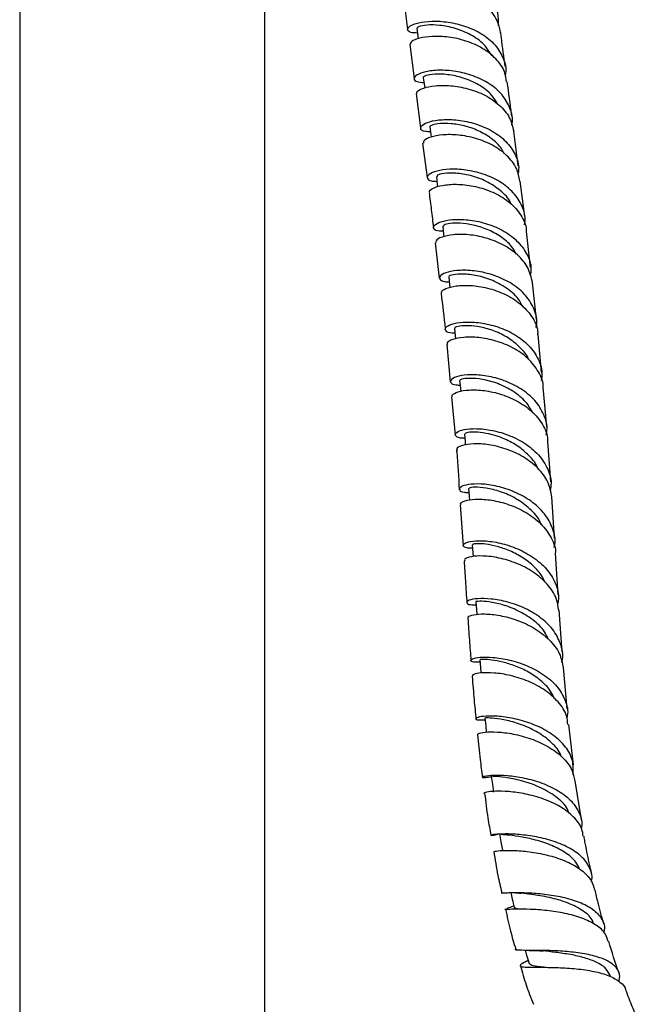
# Model space of a CAD drawing. Units: millimetres. Extents: x 3 to 3496, y 5 to 3495.
# Drawn here: x 566 to 667, y 703 to 864 of the extents above; entities that cross this region are included whole.
import ezdxf

# ---------------------------------------------------------------- set-up
doc = ezdxf.new("R2010")
doc.units = ezdxf.units.MM

msp = doc.modelspace()

# ---------------------------------------------------------------- linework, layer by layer
at = {"color": 7, "linetype": 'Continuous', "lineweight": 25}
for p, q in [((565.86, 866.65), (565.86, 347.73)), ((605.86, 347.73), (605.86, 866.65)), ((628.46, 867.93), (629.2, 862.36)), ((629.53, 859.88), (630.27, 854.31)), ((631.76, 854.47), (631.98, 852.8)), ((630.6, 851.84), (631.32, 846.26)), ((647.26, 840.05), (646.53, 845.72)), ((631.64, 843.79), (632.38, 838.16)), ((648.31, 831.81), (647.57, 837.58)), ((649.27, 823.47), (648.6, 829.34)), ((633.69, 827.53), (634.36, 821.74)), ((650.25, 814.98), (649.56, 821)), ((651.07, 806.34), (650.49, 812.52)), ((635.57, 810.89), (636.13, 804.82)), ((651.9, 797.52), (651.3, 803.87)), ((636.37, 802.35), (636.95, 796.12)), ((652.59, 788.49), (652.1, 795.05)), ((637.79, 784.71), (638.24, 778.05)), ((653.2, 779.3), (652.76, 786.01)), ((639.75, 778.22), (639.87, 776.27)), ((653.79, 770.02), (653.36, 776.81)), ((654.44, 760.71), (653.96, 767.51)), ((655.25, 751.44), (654.65, 758.17)), ((656.27, 742.27), (655.49, 748.88)), ((657.59, 733.28), (656.57, 739.69)), ((645.32, 721.4), (645.56, 721.4)), ((645.45, 718.83), (645.55, 718.87)), ((648.87, 710.35), (648.63, 710.22)), ((649.91, 709.22), (650.21, 709.22)), ((662.36, 707.67), (662.27, 707.9))]:
    msp.add_line(p, q, dxfattribs=at)
at = {"color": 7, "linetype": 'Continuous', "lineweight": 25, "flags": 128}
for points in [[(630.68, 862.51), (630.85, 861.27), (630.91, 860.8)], [(632.83, 846.42), (632.99, 845.18), (633.05, 844.78)], [(633.89, 838.32), (634.04, 837.09), (634.1, 836.65)], [(634.92, 830.17), (635.07, 828.94), (635.12, 828.5)], [(635.9, 821.91), (636.04, 820.68), (636.1, 820.21)], [(636.83, 813.53), (636.96, 812.3), (637.01, 811.81)], [(637.69, 805), (637.81, 803.77), (637.86, 803.23)], [(638.47, 796.29), (638.57, 795.05), (638.61, 794.48)], [(639.15, 787.37), (639.23, 786.13), (639.28, 785.49)], [(640.34, 768.88), (640.42, 767.62), (640.47, 766.82)], [(641, 759.43), (641.1, 758.16), (641.17, 757.27)], [(641.81, 749.94), (641.94, 748.64), (642.04, 747.61)], [(642.86, 740.45), (643.03, 739.13), (643.2, 737.82)], [(644.22, 731.02), (644.44, 729.69), (644.67, 728.35)]]:
    msp.add_lwpolyline(points, dxfattribs=at)
at = {"color": 7, "linetype": 'Continuous', "lineweight": 25}
for points, knots in [([(644.04, 862.92), (644.05, 863.64), (644.08, 865.2), (642.92, 867.38), (640.95, 869.27), (638.35, 870.67), (635.47, 871.5), (632.68, 871.78), (630.32, 871.6), (628.69, 871.12), (627.97, 870.5), (628.33, 870.01), (629.02, 869.72), (629.7, 869.79), (629.72, 869.79)], [0, 0, 0, 0, 0.081092, 0.172795, 0.264465, 0.356096, 0.447688, 0.539246, 0.63078, 0.722301, 0.813823, 0.905358, 0.996918, 1, 1, 1, 1]), ([(628.54, 867.93), (628.57, 868.08), (628.64, 868.41), (629.9, 868.94), (631.97, 869.27), (634.63, 869.19), (637.52, 868.59), (640.28, 867.42), (642.52, 865.72), (643.98, 863.79), (644.2, 862.39), (644.3, 861.8)], [0, 0, 0, 0, 0.0908775, 0.2085494, 0.3261963, 0.4438089, 0.5613843, 0.6789262, 0.7964452, 0.9139539, 1, 1, 1, 1]), ([(630.78, 861.75), (630.39, 861.77), (629.47, 861.82), (629.04, 862.31), (629.47, 862.93), (630.89, 863.48), (633.09, 863.76), (635.81, 863.62), (638.7, 862.93), (641.4, 861.67), (643.59, 859.88), (644.88, 857.68), (645.38, 855.94), (645.14, 855.02), (645.12, 854.93)], [0, 0, 0, 0, 0.068129, 0.1602, 0.252252, 0.344291, 0.43633, 0.528381, 0.620457, 0.712566, 0.804715, 0.896903, 0.98913, 1, 1, 1, 1]), ([(642.99, 858.01), (642.59, 858.66), (641.74, 860.01), (639.52, 861.55), (636.94, 862.6), (634.37, 863.08), (632.27, 863.1), (630.89, 862.82), (630.78, 862.61), (630.72, 862.51)], [0, 0, 0, 0, 0.132985, 0.279842, 0.426644, 0.573408, 0.720154, 0.866904, 1, 1, 1, 1]), ([(645.13, 856.27), (644.92, 857.86), (644.67, 859.71), (644.43, 861.56), (644.39, 861.82)], [0, 0, 0, 0, 0.8627525, 1, 1, 1, 1]), ([(645.36, 853.78), (645.28, 854.33), (645.1, 855.69), (643.69, 857.61), (641.48, 859.35), (638.73, 860.55), (635.84, 861.18), (633.16, 861.27), (631.05, 860.95), (629.73, 860.41), (629.64, 860.05), (629.59, 859.88)], [0, 0, 0, 0, 0.079544, 0.197152, 0.314716, 0.432254, 0.549782, 0.667314, 0.784858, 0.90242, 1, 1, 1, 1]), ([(646.19, 846.73), (646.21, 846.82), (646.46, 847.74), (646.01, 849.49), (644.76, 851.73), (642.6, 853.56), (639.92, 854.86), (637.02, 855.58), (634.28, 855.75), (632.05, 855.49), (630.59, 854.93), (630.11, 854.3), (630.52, 853.78), (631.45, 853.71), (631.86, 853.68)], [0, 0, 0, 0, 0.009822, 0.10176, 0.193664, 0.285528, 0.377352, 0.469135, 0.560876, 0.652576, 0.744237, 0.835865, 0.927471, 1, 1, 1, 1]), ([(643.86, 850.19), (643.57, 850.69), (642.86, 851.92), (640.83, 853.38), (638.27, 854.5), (635.69, 855.04), (633.49, 855.09), (632.15, 854.84), (631.59, 854.54), (631.76, 854.47), (631.77, 854.47)], [0, 0, 0, 0, 0.102522, 0.251695, 0.400796, 0.549832, 0.69882, 0.847779, 0.996729, 1, 1, 1, 1]), ([(646.21, 848.19), (646.2, 848.26), (645.96, 850.12), (645.71, 851.99), (645.46, 853.79)], [0, 0, 0, 0, 0.0388736, 1, 1, 1, 1]), ([(630.72, 851.85), (630.7, 851.96), (630.66, 852.27), (631.7, 852.81), (633.6, 853.22), (636.18, 853.24), (639.05, 852.75), (641.87, 851.69), (644.25, 850.07), (645.97, 848.04), (646.33, 846.47), (646.51, 845.71)], [0, 0, 0, 0, 0.069141, 0.186375, 0.303609, 0.420843, 0.538077, 0.655313, 0.772557, 0.889823, 1, 1, 1, 1]), ([(632.93, 845.64), (632.63, 845.65), (631.76, 845.66), (631.23, 846.1), (631.44, 846.72), (632.68, 847.33), (634.74, 847.68), (637.39, 847.62), (640.28, 847.02), (643.05, 845.85), (645.36, 844.12), (646.85, 841.95), (647.47, 840.07), (647.25, 838.99), (647.21, 838.74)], [0, 0, 0, 0, 0.048078, 0.140394, 0.232722, 0.325077, 0.417473, 0.509919, 0.602415, 0.69496, 0.787551, 0.880186, 0.972866, 1, 1, 1, 1]), ([(644.95, 842.05), (644.82, 842.34), (644.36, 843.3), (642.88, 844.61), (640.76, 845.88), (638.43, 846.67), (636.22, 847.02), (634.37, 847.01), (633.21, 846.78), (632.72, 846.51), (632.86, 846.43), (632.87, 846.43)], [0, 0, 0, 0, 0.056986, 0.189365, 0.321678, 0.453929, 0.58612, 0.718258, 0.85035, 0.982412, 1, 1, 1, 1]), ([(647.53, 837.57), (647.39, 838.28), (647.09, 839.81), (645.47, 841.84), (643.13, 843.52), (640.32, 844.64), (637.44, 845.18), (634.83, 845.19), (632.87, 844.81), (631.76, 844.26), (631.77, 843.93), (631.78, 843.8)], [0, 0, 0, 0, 0.101417, 0.218875, 0.336248, 0.453555, 0.570818, 0.688055, 0.805274, 0.922478, 1, 1, 1, 1]), ([(648.25, 830.47), (648.3, 830.65), (648.53, 831.67), (647.98, 833.53), (646.58, 835.76), (644.31, 837.56), (641.57, 838.81), (638.66, 839.47), (635.98, 839.59), (633.86, 839.27), (632.56, 838.68), (632.27, 838.06), (632.77, 837.59), (633.66, 837.56), (633.99, 837.54)], [0, 0, 0, 0, 0.020006, 0.112841, 0.205634, 0.298381, 0.391077, 0.483725, 0.576322, 0.668863, 0.761341, 0.853753, 0.946101, 1, 1, 1, 1]), ([(646.08, 833.82), (646.05, 833.89), (645.77, 834.74), (644.36, 836.1), (642.08, 837.64), (639.44, 838.57), (636.96, 838.94), (635.05, 838.88), (633.96, 838.58), (633.99, 838.41), (634, 838.34)], [0, 0, 0, 0, 0.0134502, 0.1621413, 0.3107428, 0.4592448, 0.6076463, 0.7559566, 0.9041919, 1, 1, 1, 1]), ([(632.83, 835.71), (632.8, 835.79), (632.69, 836.05), (633.55, 836.58), (635.3, 837.03), (637.79, 837.12), (640.63, 836.7), (643.48, 835.7), (646, 834.13), (647.75, 832.07), (648.61, 830.38), (648.57, 829.44), (648.56, 829.34)], [0, 0, 0, 0, 0.049348, 0.1663, 0.283281, 0.400292, 0.517333, 0.634407, 0.751522, 0.868697, 0.985952, 1, 1, 1, 1]), ([(632.7, 835.69), (632.82, 834.76), (633.08, 832.85), (633.29, 830.96), (633.4, 830)], [0, 0, 0, 0, 0.49308, 1, 1, 1, 1]), ([(635.01, 829.39), (634.8, 829.39), (633.98, 829.37), (633.38, 829.77), (633.41, 830.37), (634.5, 830.98), (636.44, 831.36), (639.02, 831.34), (641.9, 830.78), (644.72, 829.64), (647.12, 827.93), (648.74, 825.76), (649.47, 823.75), (649.27, 822.54), (649.21, 822.18)], [0, 0, 0, 0, 0.032018, 0.124552, 0.217129, 0.309772, 0.402494, 0.495299, 0.588182, 0.681133, 0.774145, 0.867213, 0.960338, 1, 1, 1, 1]), ([(646.95, 825.66), (646.7, 826.09), (646.09, 827.19), (644.38, 828.59), (642.18, 829.77), (639.85, 830.47), (637.72, 830.75), (636.07, 830.69), (635.05, 830.43), (635, 830.25), (634.97, 830.17)], [0, 0, 0, 0, 0.088395, 0.222235, 0.35599, 0.489655, 0.623226, 0.756704, 0.890096, 1, 1, 1, 1]), ([(649.59, 821.01), (649.39, 821.83), (649, 823.49), (647.22, 825.62), (644.8, 827.29), (641.96, 828.39), (639.09, 828.9), (636.54, 828.88), (634.7, 828.48), (633.73, 827.94), (633.82, 827.65), (633.85, 827.55)], [0, 0, 0, 0, 0.116634, 0.2341, 0.351443, 0.468677, 0.585823, 0.702904, 0.819932, 0.936915, 1, 1, 1, 1]), ([(650.17, 813.7), (650.22, 813.93), (650.45, 815.02), (649.84, 816.95), (648.37, 819.22), (646.05, 821.04), (643.26, 822.3), (640.36, 822.97), (637.71, 823.08), (635.67, 822.77), (634.47, 822.19), (634.32, 821.59), (634.88, 821.16), (635.73, 821.15), (635.99, 821.15)], [0, 0, 0, 0, 0.025601, 0.119243, 0.212845, 0.306394, 0.399884, 0.493308, 0.586659, 0.679931, 0.773112, 0.866197, 0.959185, 1, 1, 1, 1]), ([(647.88, 817.19), (647.74, 817.49), (647.27, 818.57), (645.56, 820.05), (643.12, 821.44), (640.5, 822.22), (638.17, 822.47), (636.56, 822.33), (635.82, 822.05), (635.97, 821.95), (636, 821.93)], [0, 0, 0, 0, 0.058087, 0.208346, 0.358487, 0.508491, 0.658353, 0.808077, 0.957681, 1, 1, 1, 1]), ([(634.8, 819.29), (634.76, 819.35), (634.6, 819.58), (635.35, 820.08), (636.98, 820.52), (639.41, 820.62), (642.23, 820.21), (645.1, 819.21), (647.67, 817.64), (649.52, 815.55), (650.46, 813.76), (650.43, 812.71), (650.42, 812.51)], [0, 0, 0, 0, 0.036673, 0.153518, 0.270407, 0.387349, 0.50435, 0.621422, 0.73858, 0.855846, 0.973238, 1, 1, 1, 1]), ([(634.65, 819.27), (634.9, 817.32), (635.15, 815.36), (635.34, 813.38), (635.34, 813.36)], [0, 0, 0, 0, 0.9882812, 1, 1, 1, 1]), ([(636.91, 812.78), (636.76, 812.77), (635.99, 812.75), (635.35, 813.11), (635.26, 813.67), (636.25, 814.26), (638.13, 814.61), (640.67, 814.57), (643.55, 813.98), (646.38, 812.81), (648.83, 811.06), (650.49, 808.84), (651.27, 806.73), (651.07, 805.44), (651, 805.01)], [0, 0, 0, 0, 0.021184, 0.114009, 0.206908, 0.299901, 0.393003, 0.486215, 0.579534, 0.67295, 0.766455, 0.860039, 0.953691, 1, 1, 1, 1]), ([(648.94, 808.47), (648.93, 808.49), (648.7, 809.23), (647.56, 810.48), (645.67, 812.05), (643.39, 813.15), (641.11, 813.79), (639.09, 814.02), (637.62, 813.93), (636.85, 813.71), (636.91, 813.59), (636.93, 813.55)], [0, 0, 0, 0, 0.003742, 0.13653, 0.269224, 0.40181, 0.534277, 0.666614, 0.798819, 0.930904, 1, 1, 1, 1]), ([(651.34, 803.87), (651.34, 803.9), (651.42, 804.79), (650.62, 806.49), (648.96, 808.7), (646.47, 810.42), (643.62, 811.57), (640.76, 812.12), (638.23, 812.14), (636.45, 811.76), (635.56, 811.26), (635.68, 810.99), (635.72, 810.91)], [0, 0, 0, 0, 0.003932, 0.121755, 0.239435, 0.356961, 0.474335, 0.591569, 0.708685, 0.825702, 0.942639, 1, 1, 1, 1]), ([(651.81, 796.17), (651.86, 796.4), (652.12, 797.5), (651.54, 799.48), (650.09, 801.82), (647.77, 803.74), (644.98, 805.09), (642.08, 805.85), (639.43, 806.04), (637.4, 805.78), (636.23, 805.25), (636.12, 804.69), (636.7, 804.29), (637.53, 804.29), (637.76, 804.29)], [0, 0, 0, 0, 0.024959, 0.119337, 0.213676, 0.307963, 0.40218, 0.49631, 0.590337, 0.684251, 0.778044, 0.871712, 0.965258, 1, 1, 1, 1]), ([(649.7, 799.63), (649.35, 800.26), (648.57, 801.67), (646.44, 803.36), (643.9, 804.61), (641.35, 805.27), (639.27, 805.44), (637.91, 805.26), (637.79, 805.09), (637.74, 805.01)], [0, 0, 0, 0, 0.1238877, 0.2732499, 0.4224587, 0.5714906, 0.720336, 0.8690007, 1, 1, 1, 1]), ([(636.54, 802.37), (636.49, 802.42), (636.31, 802.63), (637.01, 803.1), (638.6, 803.49), (641, 803.53), (643.82, 803.05), (646.7, 801.98), (649.28, 800.33), (651.13, 798.17), (652.07, 796.32), (652.03, 795.25), (652.02, 795.05)], [0, 0, 0, 0, 0.034037, 0.151069, 0.268156, 0.385315, 0.502568, 0.619938, 0.73745, 0.855122, 0.972966, 1, 1, 1, 1]), ([(638.52, 795.6), (638.4, 795.6), (637.64, 795.57), (637, 795.91), (636.89, 796.42), (637.87, 796.95), (639.75, 797.23), (642.3, 797.08), (645.18, 796.38), (648.01, 795.08), (650.43, 793.22), (652.05, 790.89), (652.77, 788.74), (652.53, 787.45), (652.46, 787.03)], [0, 0, 0, 0, 0.017316, 0.110602, 0.203991, 0.297501, 0.391143, 0.484924, 0.578845, 0.672898, 0.767071, 0.86134, 0.955663, 1, 1, 1, 1]), ([(650.39, 790.75), (650.37, 790.81), (650.12, 791.56), (649.02, 792.82), (647.23, 794.37), (645.09, 795.51), (642.94, 796.24), (640.99, 796.58), (639.5, 796.62), (638.59, 796.47), (638.54, 796.35), (638.53, 796.3)], [0, 0, 0, 0, 0.011017, 0.13832, 0.265552, 0.392679, 0.519662, 0.646489, 0.773166, 0.899706, 1, 1, 1, 1]), ([(652.74, 786.01), (652.58, 786.83), (652.25, 788.52), (650.54, 790.79), (648.13, 792.65), (645.28, 793.93), (642.41, 794.62), (639.86, 794.75), (638.04, 794.46), (637.13, 794.01), (637.26, 793.75), (637.31, 793.66)], [0, 0, 0, 0, 0.111124, 0.229543, 0.347801, 0.465859, 0.583714, 0.701394, 0.818922, 0.936326, 1, 1, 1, 1]), ([(637.18, 793.64), (637.19, 793.55), (637.39, 791.41), (637.51, 789.25), (637.62, 787.2)], [0, 0, 0, 0, 0.0462569, 1, 1, 1, 1]), ([(653.1, 777.74), (653.14, 777.9), (653.44, 778.94), (652.97, 780.89), (651.67, 783.34), (649.44, 785.39), (646.7, 786.91), (643.78, 787.84), (641.09, 788.2), (638.98, 788.08), (637.73, 787.65), (637.55, 787.14), (638.1, 786.75), (638.95, 786.75), (639.19, 786.75)], [0, 0, 0, 0, 0.017554, 0.112025, 0.206523, 0.301056, 0.395615, 0.490178, 0.584714, 0.679193, 0.773584, 0.867859, 0.962, 1, 1, 1, 1]), ([(651, 781.45), (650.95, 781.6), (650.65, 782.57), (649.21, 784.11), (646.93, 785.83), (644.34, 786.96), (641.93, 787.53), (640.13, 787.65), (639.17, 787.5), (639.25, 787.41), (639.27, 787.38)], [0, 0, 0, 0, 0.026893, 0.176704, 0.326525, 0.476275, 0.625925, 0.775432, 0.92474, 1, 1, 1, 1]), ([(637.96, 784.73), (637.9, 784.79), (637.71, 785), (638.45, 785.42), (640.1, 785.71), (642.54, 785.61), (645.38, 784.97), (648.25, 783.75), (650.79, 781.95), (652.54, 779.68), (653.39, 777.87), (653.32, 776.9), (653.31, 776.81)], [0, 0, 0, 0, 0.045745, 0.163106, 0.280547, 0.398098, 0.515785, 0.633631, 0.751637, 0.869781, 0.988026, 1, 1, 1, 1]), ([(639.78, 777.65), (639.62, 777.65), (638.83, 777.61), (638.22, 777.93), (638.22, 778.39), (639.32, 778.8), (641.3, 778.94), (643.93, 778.63), (646.83, 777.77), (649.63, 776.32), (651.96, 774.34), (653.43, 771.96), (654, 769.92), (653.72, 768.76), (653.65, 768.48)], [0, 0, 0, 0, 0.023622, 0.117987, 0.212464, 0.307035, 0.401683, 0.49638, 0.591092, 0.685782, 0.780415, 0.874962, 0.969411, 1, 1, 1, 1]), ([(651.59, 772.11), (651.5, 772.34), (651.15, 773.26), (649.9, 774.66), (648.03, 776.16), (645.87, 777.27), (643.76, 777.99), (641.89, 778.34), (640.52, 778.41), (639.79, 778.31), (639.82, 778.24), (639.83, 778.22)], [0, 0, 0, 0, 0.043286, 0.16941, 0.295661, 0.421977, 0.548327, 0.674684, 0.800969, 0.927187, 1, 1, 1, 1]), ([(638.41, 775.55), (638.48, 774.48), (638.63, 772.22), (638.79, 769.92), (638.87, 768.71)], [0, 0, 0, 0, 0.475516, 1, 1, 1, 1]), ([(653.86, 767.49), (653.77, 768.14), (653.57, 769.67), (652.08, 771.85), (649.78, 773.83), (646.97, 775.27), (644.06, 776.13), (641.43, 776.44), (639.48, 776.31), (638.4, 775.92), (638.49, 775.67), (638.53, 775.56)], [0, 0, 0, 0, 0.087892, 0.205966, 0.324115, 0.442289, 0.560434, 0.678497, 0.796444, 0.914262, 1, 1, 1, 1]), ([(654.36, 758.98), (654.38, 759.04), (654.69, 759.95), (654.34, 761.77), (653.21, 764.19), (651.11, 766.27), (648.44, 767.88), (645.52, 768.93), (642.76, 769.43), (640.51, 769.46), (639.08, 769.16), (638.69, 768.75), (639.15, 768.4), (640.04, 768.4), (640.37, 768.4)], [0, 0, 0, 0, 0.00718, 0.100535, 0.193964, 0.287509, 0.381206, 0.475073, 0.569101, 0.663267, 0.757523, 0.851817, 0.946103, 1, 1, 1, 1]), ([(652.15, 762.81), (651.97, 763.21), (651.45, 764.4), (649.67, 766.02), (647.22, 767.53), (644.64, 768.49), (642.38, 768.94), (640.88, 769.02), (640.22, 768.91), (640.38, 768.89), (640.4, 768.89)], [0, 0, 0, 0, 0.075282, 0.225416, 0.375814, 0.526403, 0.677134, 0.827906, 0.978601, 1, 1, 1, 1]), ([(639.15, 766.21), (639.1, 766.28), (638.95, 766.48), (639.86, 766.82), (641.68, 766.97), (644.23, 766.73), (647.12, 765.96), (649.99, 764.63), (652.41, 762.76), (654.12, 760.56), (654.44, 758.93), (654.59, 758.16)], [0, 0, 0, 0, 0.06848, 0.186109, 0.303839, 0.421687, 0.539644, 0.657675, 0.77573, 0.893749, 1, 1, 1, 1]), ([(639.04, 766.2), (639.11, 765.01), (639.26, 762.72), (639.45, 760.39), (639.54, 759.26)], [0, 0, 0, 0, 0.517773, 1, 1, 1, 1]), ([(641.03, 759.04), (640.77, 759.03), (639.91, 758.97), (639.39, 759.24), (639.62, 759.59), (640.92, 759.88), (643.06, 759.89), (645.79, 759.47), (648.72, 758.54), (651.47, 757.07), (653.71, 755.13), (655.01, 752.82), (655.48, 751.03), (655.21, 750.09), (655.18, 749.98)], [0, 0, 0, 0, 0.041064, 0.136057, 0.23112, 0.326204, 0.421243, 0.516171, 0.610926, 0.705466, 0.799764, 0.893812, 0.987631, 1, 1, 1, 1]), ([(653.15, 753.07), (652.94, 753.52), (652.44, 754.61), (650.95, 756.1), (648.97, 757.46), (646.78, 758.46), (644.68, 759.1), (642.86, 759.42), (641.6, 759.51), (640.99, 759.46), (641.06, 759.44), (641.08, 759.44)], [0, 0, 0, 0, 0.084436, 0.207568, 0.331005, 0.454689, 0.578612, 0.702679, 0.826813, 0.950966, 1, 1, 1, 1]), ([(655.36, 748.86), (655.31, 749.33), (655.19, 750.64), (653.87, 752.6), (651.67, 754.54), (648.89, 756), (645.96, 756.92), (643.24, 757.34), (641.11, 757.33), (639.79, 757.05), (639.77, 756.82), (639.75, 756.71)], [0, 0, 0, 0, 0.066322, 0.183359, 0.300708, 0.418289, 0.536012, 0.65378, 0.771516, 0.889172, 1, 1, 1, 1]), ([(639.74, 756.71), (639.84, 755.44), (640, 753.14), (640.25, 750.79), (640.36, 749.74)], [0, 0, 0, 0, 0.554676, 1, 1, 1, 1]), ([(656.22, 740.63), (656.25, 741.42), (656.3, 743.01), (655.1, 745.24), (653.1, 747.15), (650.46, 748.65), (647.55, 749.65), (644.73, 750.18), (642.37, 750.29), (640.77, 750.11), (640.16, 749.82), (640.5, 749.56), (641.43, 749.61), (641.84, 749.63)], [0, 0, 0, 0, 0.090414, 0.182065, 0.273908, 0.366031, 0.458487, 0.551288, 0.644405, 0.737786, 0.831367, 0.925076, 1, 1, 1, 1]), ([(654.23, 743.67), (654.22, 743.73), (654.01, 744.56), (652.73, 745.95), (650.55, 747.64), (647.93, 748.84), (645.39, 749.57), (643.32, 749.9), (642.01, 749.94), (641.93, 749.94), (641.89, 749.94)], [0, 0, 0, 0, 0.010895, 0.1549, 0.299467, 0.444557, 0.590085, 0.735953, 0.881983, 1, 1, 1, 1]), ([(640.68, 747.17), (640.66, 747.24), (640.6, 747.39), (641.74, 747.64), (643.74, 747.69), (646.4, 747.38), (649.34, 746.6), (652.19, 745.33), (654.55, 743.58), (656.11, 741.65), (656.37, 740.26), (656.47, 739.67)], [0, 0, 0, 0, 0.092861, 0.209825, 0.32692, 0.444154, 0.561489, 0.678848, 0.796122, 0.913191, 1, 1, 1, 1]), ([(640.63, 747.16), (640.75, 745.83), (640.96, 743.55), (641.28, 741.21), (641.42, 740.23)], [0, 0, 0, 0, 0.583673, 1, 1, 1, 1]), ([(642.88, 740.28), (642.53, 740.23), (641.64, 740.1), (641.22, 740.24), (641.66, 740.46), (643.12, 740.63), (645.39, 740.58), (648.19, 740.19), (651.15, 739.37), (653.88, 738.09), (656.08, 736.39), (657.34, 734.37), (657.79, 732.82), (657.55, 732), (657.53, 731.94)], [0, 0, 0, 0, 0.059556, 0.153726, 0.247924, 0.342079, 0.436095, 0.529866, 0.623287, 0.716276, 0.80881, 0.900929, 0.992707, 1, 1, 1, 1]), ([(655.51, 734.36), (655.44, 734.58), (655.14, 735.62), (653.41, 737.16), (650.72, 738.75), (647.7, 739.75), (645.02, 740.25), (643.43, 740.39), (642.81, 740.4), (642.91, 740.45), (642.93, 740.45)], [0, 0, 0, 0, 0.044289, 0.20312, 0.362806, 0.523316, 0.684488, 0.846053, 0.967647, 1, 1, 1, 1]), ([(657.86, 730.62), (657.81, 731.02), (657.67, 732.16), (656.35, 733.84), (654.16, 735.52), (651.38, 736.77), (648.42, 737.58), (645.64, 737.95), (643.38, 737.99), (642.04, 737.83), (641.52, 737.64), (641.75, 737.61), (641.77, 737.61)], [0, 0, 0, 0, 0.0611192, 0.1763625, 0.2921065, 0.4082503, 0.5246617, 0.6412272, 0.7578447, 0.8744005, 0.9907956, 1, 1, 1, 1]), ([(641.77, 737.61), (641.93, 736.27), (642.2, 734.02), (642.62, 731.71), (642.79, 730.77)], [0, 0, 0, 0, 0.593566, 1, 1, 1, 1]), ([(659.21, 723.24), (659.22, 723.26), (659.45, 723.98), (659.05, 725.35), (657.9, 727.17), (655.8, 728.68), (653.15, 729.82), (650.23, 730.56), (647.39, 730.93), (644.99, 731.02), (643.32, 730.91), (642.6, 730.78), (642.84, 730.72), (643.77, 730.91), (644.22, 731)], [0, 0, 0, 0, 0.002573, 0.092002, 0.181536, 0.271332, 0.36152, 0.452187, 0.543353, 0.635017, 0.727132, 0.819613, 0.912336, 1, 1, 1, 1]), ([(657.25, 725.26), (657.08, 725.65), (656.62, 726.69), (654.88, 728.06), (652.44, 729.3), (649.73, 730.13), (647.22, 730.61), (645.32, 730.83), (644.29, 730.9), (644.33, 731), (644.34, 731.04)], [0, 0, 0, 0, 0.082413, 0.22086, 0.360145, 0.500216, 0.640953, 0.782171, 0.923595, 1, 1, 1, 1]), ([(659.26, 724.56), (658.85, 726.29), (658.36, 728.34), (658.05, 730.33), (658, 730.65)], [0, 0, 0, 0, 0.843259, 1, 1, 1, 1]), ([(643.26, 728.1), (643.28, 728.12), (643.32, 728.17), (644.6, 728.31), (646.68, 728.32), (649.4, 728.08), (652.37, 727.51), (655.25, 726.53), (657.64, 725.15), (659.26, 723.56), (659.57, 722.36), (659.7, 721.83)], [0, 0, 0, 0, 0.101299, 0.216463, 0.331851, 0.447445, 0.563185, 0.678975, 0.794659, 0.910053, 1, 1, 1, 1]), ([(643.26, 728.1), (643.46, 726.82), (643.81, 724.61), (644.34, 722.36), (644.57, 721.42)], [0, 0, 0, 0, 0.583077, 1, 1, 1, 1]), ([(661.26, 716.21), (660.91, 717.4), (660.36, 719.3), (659.98, 721.17), (659.84, 721.86)], [0, 0, 0, 0, 0.62891, 1, 1, 1, 1]), ([(644.56, 721.42), (644.54, 721.41), (644.36, 721.34), (644.96, 721.39), (646.39, 721.44), (648.72, 721.43), (651.52, 721.22), (654.5, 720.73), (657.28, 719.91), (659.53, 718.75), (660.93, 717.25), (661.47, 715.93), (661.24, 715.11), (661.19, 714.92)], [0, 0, 0, 0, 0.011307, 0.119506, 0.227603, 0.33544, 0.442851, 0.549691, 0.655837, 0.761211, 0.865865, 0.969942, 1, 1, 1, 1]), ([(645.56, 721.4), (645.87, 721.41), (646.56, 721.42), (647.32, 721.36), (647.72, 721.32)], [0, 0, 0, 0, 0.461016, 1, 1, 1, 1]), ([(646.05, 721.4), (646.12, 721.06), (646.3, 720.26), (646.48, 719.46), (646.58, 719.01)], [0, 0, 0, 0, 0.432676, 1, 1, 1, 1]), ([(659.51, 716.31), (659.48, 716.44), (659.34, 717.27), (657.9, 718.48), (655.38, 719.81), (652.32, 720.66), (649.51, 721.12), (648.27, 721.26), (647.73, 721.32)], [0, 0, 0, 0, 0.03861, 0.236641, 0.436196, 0.637346, 0.839869, 1, 1, 1, 1]), ([(661.92, 713.45), (661.81, 713.86), (661.54, 714.86), (660.03, 716.15), (657.72, 717.29), (654.89, 718.07), (651.9, 718.52), (649.11, 718.71), (646.84, 718.71), (645.5, 718.67), (644.95, 718.62), (645.13, 718.69), (645.13, 718.69)], [0, 0, 0, 0, 0.079133, 0.192788, 0.307094, 0.42196, 0.537233, 0.652719, 0.768177, 0.883409, 0.998303, 1, 1, 1, 1]), ([(645.18, 718.71), (645.43, 717.52), (645.87, 715.37), (646.54, 713.19), (646.84, 712.2)], [0, 0, 0, 0, 0.551187, 1, 1, 1, 1]), ([(646.52, 719.27), (646.5, 719.25), (646.1, 719.06), (645.74, 718.94), (645.41, 718.82)], [0, 0, 0, 0, 0.070085, 1, 1, 1, 1]), ([(647.71, 718.69), (647.26, 718.74), (646.59, 718.82), (646.7, 718.99), (646.73, 719.05)], [0, 0, 0, 0, 0.675319, 1, 1, 1, 1]), ([(663.67, 706.93), (663.74, 707.2), (663.98, 708.04), (663.4, 709.18), (661.97, 710.3), (659.75, 711.11), (657.04, 711.62), (654.11, 711.89), (651.32, 711.98), (648.95, 711.97), (647.4, 712), (646.7, 712.04), (646.83, 712.19), (646.85, 712.21)], [0, 0, 0, 0, 0.049455, 0.15108, 0.252719, 0.354646, 0.457166, 0.560467, 0.664646, 0.769691, 0.875456, 0.981717, 1, 1, 1, 1]), ([(663.75, 708.24), (663.74, 708.25), (663.06, 709.99), (662.55, 711.74), (662.03, 713.49)], [0, 0, 0, 0, 0.00497, 1, 1, 1, 1]), ([(648.39, 711.99), (648.46, 711.73), (648.67, 711.02), (648.88, 710.31), (649.01, 709.86)], [0, 0, 0, 0, 0.358603, 1, 1, 1, 1]), ([(649.04, 711.97), (649.43, 711.98), (650.19, 711.98), (650.94, 711.91), (651.31, 711.88)], [0, 0, 0, 0, 0.512841, 1, 1, 1, 1]), ([(662.24, 707.86), (662.06, 708.25), (661.67, 709.07), (660.18, 710.03), (658.14, 710.79), (655.77, 711.32), (653.33, 711.67), (651.95, 711.81), (651.26, 711.89)], [0, 0, 0, 0, 0.14805, 0.316856, 0.486853, 0.658157, 0.830623, 1, 1, 1, 1]), ([(648.87, 710.34), (648.64, 710.21), (647.88, 709.82), (647.45, 709.49), (647.73, 709.27), (649, 709.22), (651.08, 709.23), (653.76, 709.19), (656.74, 709.01), (659.66, 708.59), (662.2, 707.9), (663.94, 706.85), (664.79, 706.01), (664.78, 705.47), (664.78, 705.47)], [0, 0, 0, 0, 0.042868, 0.137351, 0.232076, 0.327196, 0.422763, 0.518752, 0.615031, 0.711418, 0.807713, 0.903699, 0.999236, 1, 1, 1, 1]), ([(647.64, 709.46), (647.92, 708.42), (648.49, 706.33), (649.31, 704.24), (649.72, 703.18)], [0, 0, 0, 0, 0.494961, 1, 1, 1, 1]), ([(651.43, 709.22), (651.05, 709.26), (650.08, 709.37), (649.22, 709.54), (649.12, 709.78), (649.08, 709.88)], [0, 0, 0, 0, 0.265359, 0.689321, 1, 1, 1, 1]), ([(666.86, 700.69), (666.53, 701.37), (665.77, 702.94), (665.17, 704.56), (664.83, 705.48)], [0, 0, 0, 0, 0.4270952, 1, 1, 1, 1])]:
    msp.add_open_spline(points, degree=3, knots=knots, dxfattribs=at)

doc.saveas('drawing.dxf')
